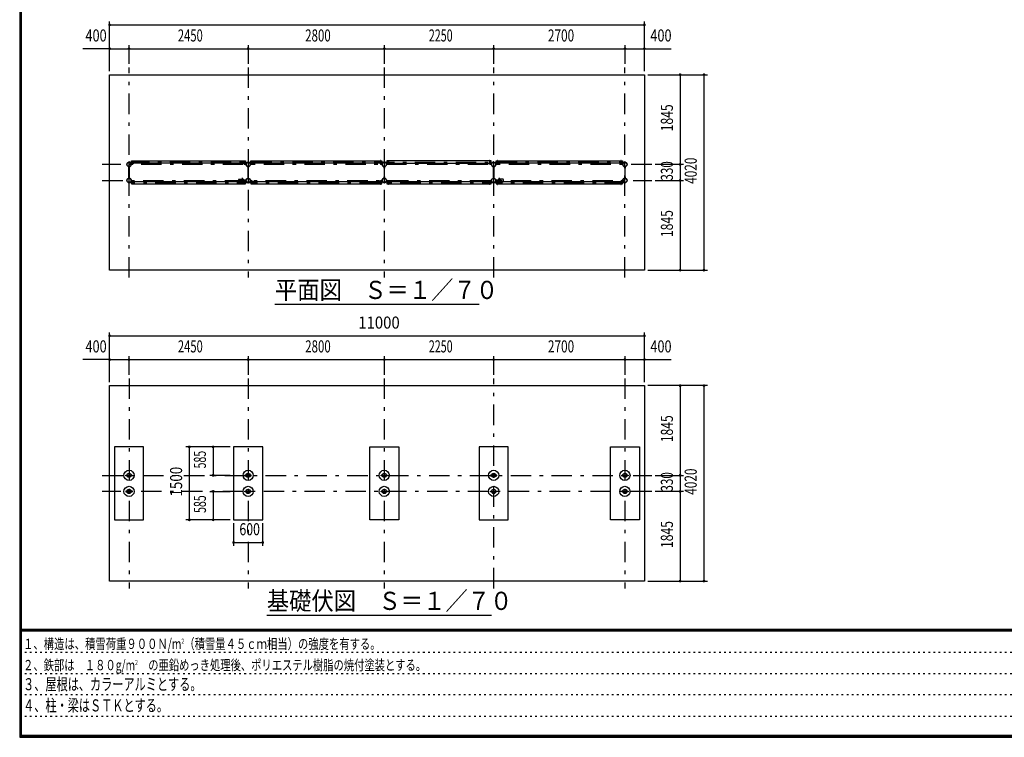
# Model space of a CAD drawing. Extents: x -21516 to 40880, y 700 to 28840.
# Drawn here: x 700 to 20952, y 700 to 15459 of the extents above; entities that cross this region are included whole.
import ezdxf
from ezdxf.enums import TextEntityAlignment as Align

# ---------------------------------------------------------------- set-up
doc = ezdxf.new("R2010")
doc.units = 0
doc.header["$LTSCALE"] = 70
doc.header["$MEASUREMENT"] = 0
doc.linetypes.add('CENTER2', pattern=[24, 12, -5, 2, -5])
doc.linetypes.add('DOT', pattern=[3, 1, -2])
for name, color, linetype in [('0-F1TEXT', 7, 'CONTINUOUS'), ('1-07BOLD', 7, 'CONTINUOUS'), ('1-27CENTER', 7, 'CONTINUOUS'), ('1-57DIM', 7, 'CONTINUOUS'), ('F-F1PAPER', 7, 'CONTINUOUS')]:
    doc.layers.add(name, color=color, linetype=linetype)
doc.styles.get("Standard").update_dxf_attribs({"font": 'txt.shx', "bigfont": 'extfont.shx'})

msp = doc.modelspace()

# ---------------------------------------------------------------- linework, layer by layer
at = {"layer": '1-07BOLD', "color": 7, "linetype": 'Continuous', "ltscale": 0.5}
for p, q in [((2946, 12197), (2946, 12438)), ((2952, 12438), (2952, 12197)), ((2994, 12471), (2994, 12491)), ((3029, 12496), (2999, 12496)), ((2999, 12493), (3029, 12493)), ((3034, 12553), (5315, 12553)), ((5315, 12510), (3034, 12510)), ((5347, 12510), (5318, 12510)), ((5320, 12496), (5350, 12496)), ((5350, 12493), (5320, 12493)), ((5396, 12197), (5396, 12438)), ((5402, 12438), (5402, 12197)), ((5479, 12496), (5449, 12496)), ((5449, 12493), (5479, 12493)), ((5484, 12553), (8115, 12553)), ((8115, 12510), (5484, 12510)), ((8147, 12510), (8118, 12510)), ((8120, 12496), (8150, 12496)), ((8150, 12493), (8120, 12493)), ((8155, 12491), (8155, 12471)), ((8196, 12438), (8196, 12197)), ((8202, 12197), (8202, 12438)), ((8249, 12496), (8279, 12496)), ((8279, 12493), (8249, 12493)), ((10365, 12553), (8284, 12553)), ((8284, 12510), (10365, 12510)), ((10368, 12510), (10397, 12510)), ((10370, 12496), (10400, 12496)), ((10400, 12493), (10370, 12493)), ((10446, 12197), (10446, 12438)), ((10452, 12438), (10452, 12197)), ((10529, 12496), (10499, 12496)), ((10499, 12493), (10529, 12493)), ((10534, 12553), (13065, 12553)), ((13065, 12510), (10534, 12510)), ((13097, 12510), (13068, 12510)), ((13070, 12496), (13100, 12496)), ((13100, 12493), (13070, 12493)), ((13105, 12491), (13105, 12471)), ((13146, 12438), (13146, 12197)), ((13152, 12197), (13152, 12438)), ((5204, 12180), (5272, 12180)), ((5309, 12156), (5355, 12156)), ((5354, 12157), (5310, 12157)), ((5355, 12145), (5355, 12165)), ((5444, 12145), (5444, 12165)), ((10405, 12165), (10405, 12145)), ((10494, 12156), (10540, 12156)), ((10539, 12157), (10495, 12157)), ((10645, 12180), (10577, 12180)), ((2999, 12143), (3029, 12143)), ((3029, 12139), (2999, 12139)), ((5315, 12125), (3034, 12125)), ((3034, 12082), (5315, 12082)), ((5272, 12125), (5204, 12125)), ((5355, 12150), (5309, 12150)), ((5310, 12148), (5354, 12148)), ((5347, 12125), (5318, 12125)), ((5350, 12143), (5320, 12143)), ((5320, 12139), (5350, 12139)), ((5449, 12143), (5479, 12143)), ((5479, 12139), (5449, 12139)), ((8115, 12125), (5484, 12125)), ((5484, 12082), (8115, 12082)), ((8147, 12125), (8118, 12125)), ((8150, 12143), (8120, 12143)), ((8120, 12139), (8150, 12139)), ((8249, 12143), (8279, 12143)), ((8279, 12139), (8249, 12139)), ((10365, 12125), (8284, 12125)), ((8284, 12082), (10365, 12082)), ((10397, 12125), (10368, 12125)), ((10400, 12143), (10370, 12143)), ((10370, 12139), (10400, 12139)), ((10540, 12150), (10494, 12150)), ((10495, 12148), (10539, 12148)), ((10499, 12143), (10529, 12143)), ((10529, 12139), (10499, 12139)), ((13065, 12125), (10534, 12125)), ((10534, 12082), (13065, 12082)), ((10577, 12125), (10645, 12125)), ((13068, 12072), (13068, 12137)), ((13068, 12082), (13097, 12082)), ((13100, 12143), (13070, 12143)), ((13070, 12139), (13100, 12139)), ((2884, 6094), (2905, 6094)), ((2910, 6094), (2989, 6094)), ((2989, 6081), (2910, 6081)), ((5334, 6081), (5355, 6081)), ((5439, 6094), (5360, 6094)), ((5360, 6081), (5439, 6081)), ((8134, 6094), (8155, 6094)), ((8160, 6094), (8239, 6094)), ((8239, 6081), (8160, 6081)), ((10384, 6081), (10405, 6081)), ((10489, 6094), (10410, 6094)), ((10410, 6081), (10489, 6081)), ((13084, 6094), (13105, 6094)), ((13110, 6094), (13189, 6094)), ((13189, 6081), (13110, 6081)), ((2905, 5764), (2884, 5764)), ((2989, 5764), (2910, 5764)), ((2910, 5751), (2989, 5751)), ((5334, 5764), (5355, 5764)), ((5360, 5764), (5439, 5764)), ((5439, 5751), (5360, 5751)), ((8134, 5764), (8155, 5764)), ((8160, 5764), (8239, 5764)), ((8239, 5751), (8160, 5751)), ((10384, 5764), (10405, 5764)), ((10410, 5764), (10489, 5764)), ((10489, 5751), (10410, 5751)), ((13084, 5764), (13105, 5764)), ((13110, 5764), (13189, 5764)), ((13189, 5751), (13110, 5751))]:
    msp.add_line(p, q, dxfattribs=at)
for points in [[(13549, 10308), (2549, 10308), (2549, 14328), (13549, 14328), (13549, 10308)], [(3031, 12498), (3031, 12564), (3034, 12564), (3034, 12498)], [(5318, 12498), (5318, 12564), (5315, 12564), (5315, 12498)], [(5484, 12498), (5484, 12564), (5481, 12564), (5481, 12498)], [(8118, 12498), (8118, 12564), (8115, 12564), (8115, 12498)], [(8281, 12498), (8281, 12564), (8284, 12564), (8284, 12498)], [(10368, 12498), (10368, 12564), (10365, 12564), (10365, 12498)], [(10534, 12498), (10534, 12564), (10531, 12564), (10531, 12498)], [(13068, 12498), (13068, 12564), (13065, 12564), (13065, 12498)], [(2945, 12437), (2945, 12408), (2946, 12408)], [(2952, 12408), (2954, 12408), (2954, 12437)], [(2997, 12491), (2997, 12471), (2994, 12471)], [(3031, 12510), (3002, 12510), (3002, 12553), (3031, 12553)], [(5318, 12553), (5347, 12553), (5347, 12510)], [(5355, 12491), (5355, 12471), (5352, 12471), (5352, 12491)], [(5395, 12437), (5395, 12408), (5396, 12408)], [(5402, 12408), (5404, 12408), (5404, 12437)], [(5447, 12491), (5447, 12471), (5444, 12471), (5444, 12491)], [(5481, 12510), (5452, 12510), (5452, 12553), (5481, 12553)], [(8118, 12553), (8147, 12553), (8147, 12510)], [(8155, 12471), (8152, 12471), (8152, 12491)], [(8196, 12408), (8195, 12408), (8195, 12437)], [(8204, 12437), (8204, 12408), (8202, 12408)], [(8247, 12491), (8247, 12471), (8244, 12471), (8244, 12491)], [(8281, 12553), (8252, 12553), (8252, 12510), (8281, 12510)], [(10397, 12510), (10397, 12553), (10368, 12553)], [(10405, 12491), (10405, 12471), (10402, 12471), (10402, 12491)], [(10445, 12437), (10445, 12408), (10446, 12408)], [(10452, 12408), (10454, 12408), (10454, 12437)], [(10497, 12491), (10497, 12471), (10494, 12471), (10494, 12491)], [(10531, 12510), (10502, 12510), (10502, 12553), (10531, 12553)], [(13068, 12553), (13097, 12553), (13097, 12510)], [(13105, 12471), (13102, 12471), (13102, 12491)], [(13146, 12408), (13145, 12408), (13145, 12437)], [(13154, 12437), (13154, 12408), (13152, 12408)], [(2946, 12228), (2945, 12228), (2945, 12198)], [(2954, 12198), (2954, 12228), (2952, 12228)], [(2997, 12145), (2997, 12165), (2994, 12165), (2994, 12145)], [(5355, 12165), (5352, 12165), (5352, 12145)], [(5396, 12228), (5395, 12228), (5395, 12198)], [(5404, 12198), (5404, 12228), (5402, 12228)], [(5444, 12165), (5447, 12165), (5447, 12145)], [(8155, 12145), (8155, 12165), (8152, 12165), (8152, 12145)], [(8195, 12198), (8195, 12228), (8196, 12228)], [(8202, 12228), (8204, 12228), (8204, 12198)], [(8247, 12145), (8247, 12165), (8244, 12165), (8244, 12145)], [(10402, 12145), (10402, 12165), (10405, 12165)], [(10446, 12228), (10445, 12228), (10445, 12198)], [(10454, 12198), (10454, 12228), (10452, 12228)], [(10494, 12145), (10494, 12165), (10497, 12165), (10497, 12145)], [(13102, 12145), (13102, 12165), (13105, 12165), (13105, 12145)], [(13145, 12198), (13145, 12228), (13146, 12228)], [(13152, 12228), (13154, 12228), (13154, 12198)], [(3031, 12125), (3002, 12125), (3002, 12082), (3031, 12082)], [(3034, 12137), (3034, 12072), (3031, 12072), (3031, 12137)], [(5318, 12137), (5318, 12072), (5315, 12072), (5315, 12137)], [(5318, 12082), (5347, 12082), (5347, 12125)], [(5481, 12125), (5452, 12125), (5452, 12082), (5481, 12082)], [(5481, 12137), (5481, 12072), (5484, 12072), (5484, 12137)], [(8118, 12137), (8118, 12072), (8115, 12072), (8115, 12137)], [(8118, 12082), (8147, 12082), (8147, 12125)], [(8281, 12125), (8252, 12125), (8252, 12082), (8281, 12082)], [(8284, 12137), (8284, 12072), (8281, 12072), (8281, 12137)], [(10368, 12137), (10368, 12072), (10365, 12072), (10365, 12137)], [(10368, 12082), (10397, 12082), (10397, 12125)], [(10531, 12125), (10502, 12125), (10502, 12082), (10531, 12082)], [(10531, 12137), (10531, 12072), (10534, 12072), (10534, 12137)], [(13065, 12137), (13065, 12072), (13068, 12072)], [(13097, 12082), (13097, 12125), (13068, 12125)], [(2549, 7933), (13549, 7933), (13549, 3913), (2549, 3913), (2549, 7933)], [(2649, 6673), (2649, 5173), (3249, 5173), (3249, 6673), (2649, 6673)], [(5099, 6673), (5099, 5173), (5699, 5173), (5699, 6673), (5099, 6673)], [(7899, 6673), (8499, 6673), (8499, 5173), (7899, 5173), (7899, 6673)], [(10149, 6673), (10149, 5173), (10749, 5173), (10749, 6673), (10149, 6673)], [(12849, 6673), (13449, 6673), (13449, 5173), (12849, 5173), (12849, 6673)], [(2905, 6081), (2884, 6081), (2884, 6094)], [(2994, 6094), (3014, 6094), (3014, 6081), (2994, 6081)], [(5355, 6094), (5334, 6094), (5334, 6081)], [(5444, 6081), (5464, 6081), (5464, 6094), (5444, 6094)], [(8155, 6081), (8134, 6081), (8134, 6094)], [(8244, 6094), (8264, 6094), (8264, 6081), (8244, 6081)], [(10405, 6094), (10384, 6094), (10384, 6081)], [(10494, 6081), (10514, 6081), (10514, 6094), (10494, 6094)], [(13105, 6081), (13084, 6081), (13084, 6094)], [(13194, 6094), (13214, 6094), (13214, 6081), (13194, 6081)], [(2884, 5764), (2884, 5751), (2905, 5751)], [(2994, 5751), (3014, 5751), (3014, 5764), (2994, 5764)], [(5355, 5751), (5334, 5751), (5334, 5764)], [(5444, 5764), (5464, 5764), (5464, 5751), (5444, 5751)], [(8155, 5751), (8134, 5751), (8134, 5764)], [(8244, 5764), (8264, 5764), (8264, 5751), (8244, 5751)], [(10405, 5751), (10384, 5751), (10384, 5764)], [(10494, 5764), (10514, 5764), (10514, 5751), (10494, 5751)], [(13105, 5751), (13084, 5751), (13084, 5764)], [(13194, 5764), (13214, 5764), (13214, 5751), (13194, 5751)]]:
    msp.add_lwpolyline(points, dxfattribs=at)
for centre, radius in [((2949, 12483), 44.6), ((2949, 12483), 40.4), ((2949, 12531), 2.25), ((5399, 12483), 44.6), ((5399, 12483), 40.4), ((5399, 12531), 2.25), ((8199, 12483), 44.6), ((8199, 12483), 40.4), ((8199, 12531), 3.85), ((8199, 12531), 2.25), ((10449, 12483), 44.6), ((10449, 12483), 40.4), ((10449, 12531), 2.25), ((13149, 12483), 44.6), ((13149, 12483), 40.4), ((13149, 12531), 2.25), ((2949, 12153), 44.6), ((2949, 12153), 40.4), ((5250, 12153), 2.25), ((5281, 12153), 27.5), ((5399, 12153), 46.1), ((5399, 12153), 44.6), ((5399, 12153), 40.4), ((5448, 12153), 2.25), ((8199, 12153), 44.6), ((8199, 12153), 40.4), ((10401, 12153), 2.25), ((10449, 12153), 46.1), ((10449, 12153), 44.6), ((10449, 12153), 40.4), ((10567, 12153), 27.5), ((10599, 12153), 2.25), ((13149, 12153), 44.6), ((13149, 12153), 40.4), ((2949, 12104), 2.25), ((5399, 12104), 2.25), ((8199, 12104), 3.85), ((8199, 12104), 2.25), ((10449, 12104), 2.25), ((13149, 12104), 2.25), ((2949, 6088), 105), ((2949, 6088), 44.5), ((2949, 6088), 40.3), ((5399, 6088), 105), ((5399, 6088), 44.5), ((5399, 6088), 40.3), ((8199, 6088), 105), ((8199, 6088), 44.5), ((8199, 6088), 40.3), ((10449, 6088), 105), ((10449, 6088), 44.5), ((10449, 6088), 40.3), ((13149, 6088), 105), ((13149, 6088), 44.5), ((13149, 6088), 40.3), ((2949, 5758), 105), ((2949, 5758), 44.5), ((2949, 5758), 40.3), ((5399, 5758), 105), ((5399, 5758), 44.5), ((5399, 5758), 40.3), ((8199, 5758), 105), ((8199, 5758), 44.5), ((8199, 5758), 40.3), ((10449, 5758), 105), ((10449, 5758), 44.5), ((10449, 5758), 40.3), ((13149, 5758), 105), ((13149, 5758), 44.5), ((13149, 5758), 40.3)]:
    msp.add_circle(centre, radius, dxfattribs=at)
for centre, radius, start, end in [((2949, 12483), 46.1, 93.7896, 264.2821), ((2949, 12531), 3.85, 322.0952, 630.0028), ((2949, 12483), 46.1, 275.7276, 450.0015), ((2999, 12491), 5.2, 90, 180), ((2999, 12491), 2, 90, 180), ((3029, 12498), 2, 270, 360), ((3029, 12498), 5.2, 270, 360), ((5320, 12498), 5.2, 180, 270), ((5320, 12498), 2, 180, 270), ((5350, 12491), 5.2, 0, 90), ((5350, 12491), 2, 0, 90), ((5399, 12483), 46.1, 93.7896, 264.2821), ((5399, 12531), 3.85, 322.0952, 630.0028), ((5399, 12483), 46.1, 275.7276, 450.0015), ((5449, 12491), 5.2, 90, 180), ((5449, 12491), 2, 90, 180), ((5479, 12498), 2, 270, 360), ((5479, 12498), 5.2, 270, 360), ((8120, 12498), 5.2, 180, 270), ((8120, 12498), 2, 180, 270), ((8150, 12491), 5.2, 0, 90), ((8150, 12491), 2, 0, 90), ((8199, 12483), 46.1, 275.7179, 624.2821), ((8249, 12491), 5.2, 90, 180), ((8249, 12491), 2, 90, 180), ((8279, 12498), 2, 270, 360), ((8279, 12498), 5.2, 270, 360), ((10370, 12498), 5.2, 180, 270), ((10370, 12498), 2, 180, 270), ((10400, 12491), 5.2, 0, 90), ((10400, 12491), 2, 0, 90), ((10449, 12483), 46.1, 89.9985, 264.2724), ((10449, 12531), 3.85, 269.9972, 577.9048), ((10449, 12483), 46.1, 275.7179, 446.2104), ((10499, 12491), 5.2, 90, 180), ((10499, 12491), 2, 90, 180), ((10529, 12498), 2, 270, 360), ((10529, 12498), 5.2, 270, 360), ((13070, 12498), 5.2, 180, 270), ((13070, 12498), 2, 180, 270), ((13100, 12491), 5.2, 0, 90), ((13100, 12491), 2, 0, 90), ((13149, 12483), 46.1, 89.9985, 264.2724), ((13149, 12531), 3.85, 269.9972, 577.9048), ((13149, 12483), 46.1, 275.7179, 446.2104), ((2949, 12153), 46.1, 95.7184, 266.2108), ((2949, 12153), 46.1, 269.9989, 444.2729), ((5240, 12153), 44.9, 142.2355, 217.7645), ((5250, 12153), 3.85, 51.3422, 360), ((5281, 12153), 29.1, 9.0949, 180), ((5299, 12153), 44.9, 142.2355, 160.4114), ((5448, 12153), 3.85, 180, 487.9075), ((8199, 12153), 46.1, 95.7184, 444.2816), ((10401, 12153), 3.85, 52.0925, 360), ((10567, 12153), 29.1, 0, 170.9051), ((10550, 12153), 44.9, 19.5886, 37.7645), ((10599, 12153), 3.85, 180, 488.6578), ((10609, 12153), 44.9, 322.2355, 397.7645), ((13149, 12153), 46.1, 95.7271, 270.0011), ((13149, 12153), 46.1, 273.7892, 444.2816), ((2949, 12104), 3.85, 90, 397.9075), ((2999, 12145), 5.2, 180, 270), ((2999, 12145), 2, 180, 270), ((3029, 12137), 5.2, 0, 90), ((3029, 12137), 2, 0, 90), ((5281, 12153), 29.1, 185.9302, 252.8096), ((5299, 12153), 44.9, 199.5886, 217.7645), ((5281, 12153), 29.1, 287.1904, 350.9051), ((5320, 12137), 5.2, 90, 180), ((5320, 12137), 2, 90, 180), ((5350, 12145), 2, 270, 360), ((5350, 12145), 5.2, 270, 360), ((5399, 12104), 3.85, 90, 397.9075), ((5449, 12145), 5.2, 180, 270), ((5449, 12145), 2, 180, 270), ((5479, 12137), 5.2, 0, 90), ((5479, 12137), 2, 0, 90), ((8120, 12137), 5.2, 90, 180), ((8120, 12137), 2, 90, 180), ((8150, 12145), 2, 270, 360), ((8150, 12145), 5.2, 270, 360), ((8249, 12145), 5.2, 180, 270), ((8249, 12145), 2, 180, 270), ((8279, 12137), 5.2, 0, 90), ((8279, 12137), 2, 0, 90), ((10370, 12137), 5.2, 90, 180), ((10370, 12137), 2, 90, 180), ((10400, 12145), 2, 270, 360), ((10400, 12145), 5.2, 270, 360), ((10449, 12104), 3.85, 142.0925, 450), ((10499, 12145), 5.2, 180, 270), ((10499, 12145), 2, 180, 270), ((10529, 12137), 5.2, 0, 90), ((10529, 12137), 2, 0, 90), ((10567, 12153), 29.1, 189.0949, 252.8096), ((10567, 12153), 29.1, 287.1904, 354.0698), ((10550, 12153), 44.9, 322.2355, 340.4114), ((13070, 12137), 5.2, 90, 180), ((13070, 12137), 2, 90, 180), ((13100, 12145), 2, 270, 360), ((13100, 12145), 5.2, 270, 360), ((13149, 12104), 3.85, 142.0925, 450)]:
    msp.add_arc(centre, radius, start, end, dxfattribs=at)
at = {"layer": '1-27CENTER', "color": 3, "linetype": 'CENTER2', "ltscale": 0.5}
for p, q in [((2949, 10158), (2949, 14478)), ((5399, 14478), (5399, 10158)), ((8199, 14478), (8199, 10158)), ((10449, 10158), (10449, 14478)), ((13149, 10158), (13149, 14478)), ((13699, 12483), (2399, 12483)), ((2949, 12532), (13149, 12532)), ((3019, 12474), (3019, 12515)), ((5330, 12474), (5330, 12515)), ((5469, 12515), (5469, 12474)), ((8130, 12515), (8130, 12474)), ((8269, 12474), (8269, 12515)), ((10380, 12474), (10380, 12515)), ((10519, 12515), (10519, 12474)), ((13080, 12515), (13080, 12474)), ((2399, 12153), (13699, 12153)), ((3019, 12120), (3019, 12162)), ((5281, 12098), (5281, 12208)), ((5330, 12120), (5330, 12162)), ((5332, 12163), (5332, 12142)), ((5469, 12162), (5469, 12120)), ((8130, 12162), (8130, 12120)), ((8269, 12120), (8269, 12162)), ((10380, 12162), (10380, 12120)), ((10517, 12142), (10517, 12163)), ((10519, 12162), (10519, 12120)), ((10567, 12098), (10567, 12208)), ((13080, 12162), (13080, 12120)), ((13149, 12103), (2949, 12103)), ((2949, 8083), (2949, 3763)), ((5399, 8083), (5399, 3763)), ((8199, 8083), (8199, 3763)), ((10449, 3763), (10449, 8083)), ((13149, 8083), (13149, 3763)), ((2399, 6088), (13699, 6088)), ((13699, 5758), (2399, 5758))]:
    msp.add_line(p, q, dxfattribs=at)
at = {"layer": '1-57DIM', "color": 3, "linetype": 'Continuous', "ltscale": 0.5}
for p, q in [((2549, 14398), (2549, 15423)), ((13549, 14398), (13549, 15423)), ((2549, 15353), (13549, 15353)), ((2549, 14863), (2000, 14863)), ((2549, 14863), (2949, 14863)), ((2949, 14548), (2949, 14933)), ((2949, 14863), (5399, 14863)), ((5399, 14933), (5399, 14548)), ((5399, 14863), (8199, 14863)), ((8199, 14933), (8199, 14548)), ((8199, 14863), (10449, 14863)), ((10449, 14548), (10449, 14933)), ((10449, 14863), (13149, 14863)), ((13149, 14933), (13149, 14548)), ((13149, 14863), (13549, 14863)), ((13549, 14863), (14099, 14863)), ((13619, 14328), (14844, 14328)), ((14284, 14328), (14284, 12483)), ((14774, 14328), (14774, 10308)), ((14354, 12483), (13769, 12483)), ((14284, 12483), (14284, 12153)), ((13769, 12153), (14354, 12153)), ((14284, 12153), (14284, 10308)), ((13619, 10308), (14844, 10308)), ((5949, 9608), (10149, 9608)), ((2549, 8003), (2549, 9028)), ((2549, 8958), (13549, 8958)), ((13549, 8003), (13549, 9028)), ((2949, 8153), (2949, 8538)), ((5399, 8538), (5399, 8153)), ((8199, 8538), (8199, 8153)), ((10449, 8153), (10449, 8538)), ((13149, 8538), (13149, 8153)), ((2549, 8468), (2000, 8468)), ((2549, 8468), (2949, 8468)), ((2949, 8468), (5399, 8468)), ((5399, 8468), (8199, 8468)), ((8199, 8468), (10449, 8468)), ((10449, 8468), (13149, 8468)), ((13149, 8468), (13549, 8468)), ((13549, 8468), (14099, 8468)), ((14844, 7933), (13619, 7933)), ((14284, 7933), (14284, 6088)), ((14774, 7933), (14774, 3913)), ((5029, 6673), (4119, 6673)), ((4189, 6673), (4189, 5173)), ((4679, 6673), (4679, 6088)), ((5029, 6088), (4609, 6088)), ((13769, 6088), (14354, 6088)), ((14284, 6088), (14284, 5758)), ((4609, 5758), (5029, 5758)), ((4679, 5758), (4679, 5173)), ((14354, 5758), (13769, 5758)), ((14284, 5758), (14284, 3913)), ((5029, 5173), (4119, 5173)), ((5099, 5103), (5099, 4638)), ((5699, 4638), (5699, 5103)), ((5099, 4708), (5699, 4708)), ((13619, 3913), (14844, 3913)), ((5783, 3213), (10403, 3213))]:
    msp.add_line(p, q, dxfattribs=at)
at = {"layer": '1-57DIM', "color": 3, "linetype": 'Continuous', "ltscale": 0.5, "const_width": 28}
for points in [[(2535, 15353, 1), (2563, 15353, 1)], [(13535, 15353, 1), (13563, 15353, 1)], [(2535, 14863, 1), (2563, 14863, 1)], [(2935, 14863, 1), (2963, 14863, 1)], [(5385, 14863, 1), (5413, 14863, 1)], [(8185, 14863, 1), (8213, 14863, 1)], [(10435, 14863, 1), (10463, 14863, 1)], [(13135, 14863, 1), (13163, 14863, 1)], [(13535, 14863, 1), (13563, 14863, 1)], [(14270, 14328, 1), (14298, 14328, 1)], [(14760, 14328, 1), (14788, 14328, 1)], [(14270, 12483, 1), (14298, 12483, 1)], [(14270, 12153, 1), (14298, 12153, 1)], [(14270, 10308, 1), (14298, 10308, 1)], [(14760, 10308, 1), (14788, 10308, 1)], [(2535, 8958, 1), (2563, 8958, 1)], [(13535, 8958, 1), (13563, 8958, 1)], [(2535, 8468, 1), (2563, 8468, 1)], [(2935, 8468, 1), (2963, 8468, 1)], [(5385, 8468, 1), (5413, 8468, 1)], [(8185, 8468, 1), (8213, 8468, 1)], [(10435, 8468, 1), (10463, 8468, 1)], [(13135, 8468, 1), (13163, 8468, 1)], [(13535, 8468, 1), (13563, 8468, 1)], [(14270, 7933, 1), (14298, 7933, 1)], [(14760, 7933, 1), (14788, 7933, 1)], [(4175, 6673, 1), (4203, 6673, 1)], [(4665, 6673, 1), (4693, 6673, 1)], [(4665, 6088, 1), (4693, 6088, 1)], [(14270, 6088, 1), (14298, 6088, 1)], [(4665, 5758, 1), (4693, 5758, 1)], [(14270, 5758, 1), (14298, 5758, 1)], [(4175, 5173, 1), (4203, 5173, 1)], [(4665, 5173, 1), (4693, 5173, 1)], [(5085, 4708, 1), (5113, 4708, 1)], [(5685, 4708, 1), (5713, 4708, 1)], [(14270, 3913, 1), (14298, 3913, 1)], [(14760, 3913, 1), (14788, 3913, 1)]]:
    msp.add_lwpolyline(points, format="xyb", close=True, dxfattribs=at)
at = {"layer": 'F-F1PAPER', "color": 5, "linetype": 'Continuous', "ltscale": 0.5}
for p, q in [((40845, 2919), (735, 2919)), ((735, 2915), (40845, 2915)), ((40845, 2912), (735, 2912)), ((735, 2908), (40845, 2908)), ((40845, 2905), (735, 2905)), ((735, 2902), (40845, 2902)), ((40845, 2898), (735, 2898)), ((735, 2895), (40845, 2895)), ((40845, 2891), (735, 2891)), ((735, 2887), (40845, 2887)), ((40845, 2884), (735, 2884))]:
    msp.add_line(p, q, dxfattribs=at)
at = {"layer": 'F-F1PAPER', "color": 6, "linetype": 'DOT', "ltscale": 0.5}
for p, q in [((26250, 2447), (700, 2447)), ((700, 2010), (26250, 2010)), ((26250, 1574), (700, 1574)), ((700, 1137), (22739, 1137))]:
    msp.add_line(p, q, dxfattribs=at)
at = {"layer": 'F-F1PAPER', "color": 5, "linetype": 'Continuous', "ltscale": 0.5}
for points in [[(40880, 700), (40880, 28840), (700, 28840), (700, 700), (40880, 700)], [(40876, 704), (40876, 28836), (704, 28836), (704, 704), (40876, 704)], [(40873, 707), (707, 707), (707, 28833), (40873, 28833), (40873, 707)], [(40869, 711), (40869, 28830), (711, 28830), (711, 711), (40869, 711)], [(40866, 714), (714, 714), (714, 28826), (40866, 28826), (40866, 714)], [(40862, 718), (40862, 28822), (718, 28822), (718, 718), (40862, 718)], [(40859, 721), (721, 721), (721, 28819), (40859, 28819), (40859, 721)], [(40856, 725), (40856, 28816), (725, 28816), (725, 725), (40856, 725)], [(40852, 728), (40852, 28812), (728, 28812), (728, 728), (40852, 728)], [(40848, 732), (40848, 28808), (732, 28808), (732, 732), (40848, 732)], [(40845, 735), (735, 735), (735, 28805), (40845, 28805), (40845, 735)]]:
    msp.add_lwpolyline(points, dxfattribs=at)

# ---------------------------------------------------------------- texts
at = {"layer": '0-F1TEXT', "color": 3, "lineweight": -3, "ltscale": 0.5, "width": 0.676}
for s, p in [('３、屋根は、カラーアルミとする。', (770, 1668)), ('４、柱・梁はＳＴＫとする。', (770, 1232))]:
    msp.add_text(s, height=248.71, dxfattribs=at).set_placement(p)
at = {"layer": '0-F1TEXT', "color": 3, "lineweight": -3, "ltscale": 0.5, "char_height": 211.4, "attachment_point": 7}
for s, insert in [('\\W0.737;１、構造は、積雪荷重９００Ｎ/m{\\H0.5x;\\A2;2}（積雪量４５ｃｍ相当）の強度を有する。', (770, 2517)), ('\\W0.734;２、鉄部は\u3000１８０g/m{\\H0.5x;\\A2;2}\u3000の亜鉛めっき処理後、ポリエステル樹脂の焼付塗装とする。', (770, 2080))]:
    msp.add_mtext(s, dxfattribs=dict(at, insert=insert))
at = {"layer": '1-57DIM', "color": 3, "lineweight": -3, "ltscale": 0.5}
for s, width, p in [('400', 0.771, (2271, 14933)), ('2450', 0.68, (4210, 14933)), ('2800', 0.698, (6835, 14933)), ('2250', 0.65, (9360, 14933)), ('2700', 0.716, (11835, 14933)), ('400', 0.771, (13890, 14933)), ('11000', 0.906, (8090, 9028)), ('400', 0.771, (2271, 8538)), ('2450', 0.68, (4210, 8538)), ('2800', 0.698, (6835, 8538)), ('2250', 0.65, (9360, 8538)), ('2700', 0.716, (11835, 8538)), ('400', 0.771, (13890, 8538)), ('600', 0.748, (5430, 4778))]:
    msp.add_text(s, height=248.7, dxfattribs=dict(at, width=width)).set_placement(p, align=Align.BOTTOM_CENTER)
for s, width, p in [('1845', 0.735, (14214, 13441)), ('4020', 0.717, (14704, 12353)), ('330', 0.707, (14214, 12349)), ('1845', 0.735, (14214, 11266)), ('1845', 0.735, (14214, 7046)), ('585', 0.642, (4609, 6411)), ('1500', 0.812, (4119, 5958)), ('330', 0.707, (14214, 5954)), ('4020', 0.717, (14704, 5958)), ('585', 0.642, (4609, 5496)), ('1845', 0.735, (14214, 4871))]:
    msp.add_text(s, height=248.7, rotation=90, dxfattribs=dict(at, width=width)).set_placement(p, align=Align.BOTTOM_CENTER)
at = {"layer": '1-57DIM', "color": 3, "lineweight": -3, "ltscale": 0.5, "width": 0.902}
for s, height, p in [('平面図\u3000Ｓ＝１／７０', 373.1, (5949, 9715)), ('基礎伏図\u3000Ｓ＝１／７０', 373.06, (5783, 3320))]:
    msp.add_text(s, height=height, dxfattribs=at).set_placement(p)

doc.saveas('drawing.dxf')
